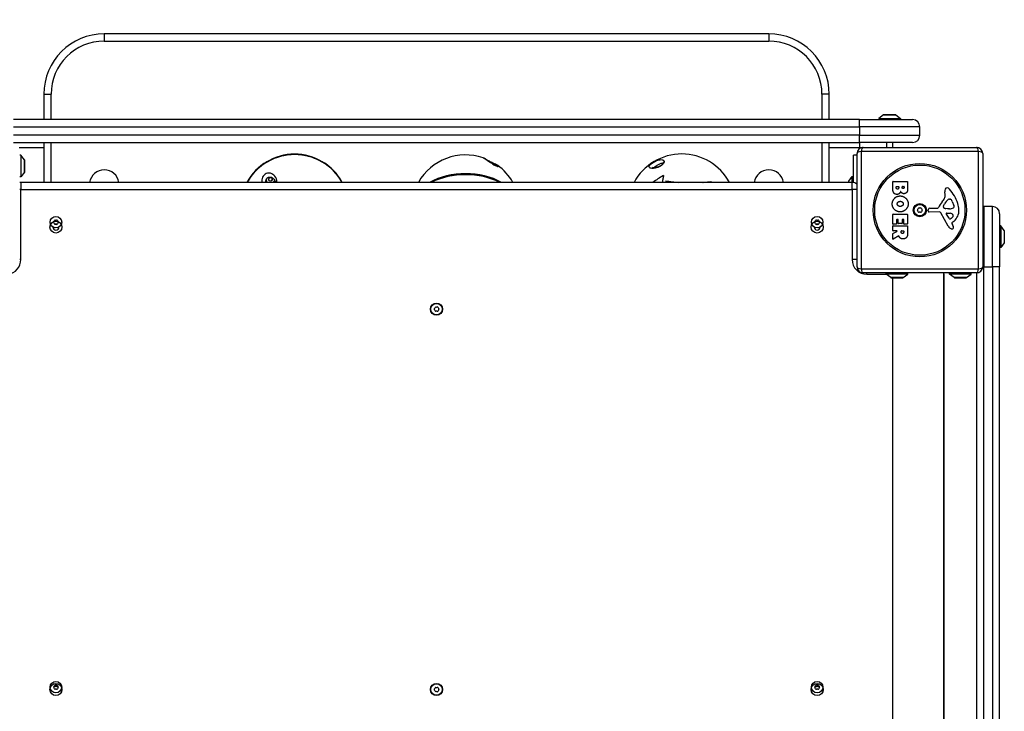
# Model space of a CAD drawing. Units: millimetres. Extents: x -3719 to 3176, y -3938 to 2387.
# Drawn here: x 865 to 1679, y 403 to 976 of the extents above; entities that cross this region are included whole.
import ezdxf

# ---------------------------------------------------------------- set-up
doc = ezdxf.new("R2010")
doc.units = ezdxf.units.MM
doc.header["$LTSCALE"] = 100
doc.linetypes.add('DASHED', pattern=[0.75, 0.5, -0.25])
doc.layers.add('SW_Toestellen', color=2, linetype='Continuous')

msp = doc.modelspace()

# ---------------------------------------------------------------- linework, layer by layer
at = {"layer": 'SW_Toestellen'}
for p, q in [((934.5, 964.5), (934.5, 958.5)), ((1484.5, 964.5), (934.5, 964.5)), ((1484.5, 964.5), (1484.5, 958.5)), ((934.5, 958.5), (1484.5, 958.5)), ((884.5, 914.5), (890.5, 914.5)), ((884.5, 914.5), (884.5, 893.5)), ((890.5, 893.5), (890.5, 914.5)), ((1534.5, 914.5), (1528.5, 914.5)), ((1528.5, 914.5), (1528.5, 893.5)), ((1534.5, 893.5), (1534.5, 914.5)), ((1579.4, 897.4), (1575.5, 894.5)), ((1579.4, 897.4), (1589.6, 897.4)), ((1589.3, 897.5), (1579.7, 897.5)), ((1589.6, 897.4), (1593.5, 894.5)), ((1559.5, 893.5), (859.5, 893.5)), ((1559.5, 893.5), (1603.5, 893.5)), ((1559.5, 887.5), (1559.5, 893.5)), ((1575.5, 894.5), (1593.5, 894.5)), ((1575.5, 894.5), (1575.5, 893.5)), ((1593.5, 894.5), (1593.5, 893.5)), ((859.5, 887.5), (1559.5, 887.5)), ((1559.5, 880.5), (859.5, 880.5)), ((1609.5, 887.5), (1559.5, 887.5)), ((1559.5, 887.5), (1559.5, 880.5)), ((1559.5, 874.5), (1559.5, 880.5)), ((1559.5, 880.5), (1609.5, 880.5)), ((1609.5, 880.5), (1609.5, 887.5)), ((859.5, 874.5), (1559.5, 874.5)), ((884.5, 874.5), (884.5, 841.5)), ((890.5, 841.5), (890.5, 874.5)), ((1528.5, 874.5), (1528.5, 841.5)), ((1534.5, 841.5), (1534.5, 874.5)), ((1603.5, 874.5), (1559.5, 874.5)), ((1559.5, 874.5), (1559.5, 870.5)), ((1582, 874.5), (1582, 870.5)), ((1587, 874.5), (1587, 870.5)), ((864.08, 870.5), (884.5, 870.5)), ((865.5, 864), (864.5, 864)), ((865.5, 864), (865.5, 846)), ((868.4, 860.1), (865.5, 864)), ((1534.5, 870.5), (1559.5, 870.5)), ((1554.5, 841.42), (1554.5, 864)), ((1557.5, 864), (1554.5, 864)), ((1557.5, 771.5), (1557.5, 865.5)), ((1559.5, 870.5), (1559.5, 869.5)), ((1658.15, 867.15), (1560.85, 867.15)), ((1560.85, 867.15), (1560.85, 769.85)), ((1562.5, 870.5), (1656.5, 870.5)), ((1658.15, 769.85), (1658.15, 867.15)), ((1661.5, 865.5), (1661.5, 771.5)), ((868.4, 860.1), (868.4, 849.9)), ((868.5, 850.2), (868.5, 859.8)), ((868.4, 849.9), (865.5, 846)), ((865.5, 846), (864.5, 846)), ((865.5, 841.5), (865.5, 835.5)), ((1553.5, 841.5), (865.5, 841.5)), ((1397.22, 847.11), (1397.22, 846.86)), ((1436.96, 841.59), (1436.96, 841.5)), ((1550.5, 842.3), (1550.5, 841.5)), ((1550.6, 842.6), (1553.5, 846.5)), ((1550.6, 841.5), (1550.6, 842.6)), ((1553.5, 841.5), (1553.5, 846.5)), ((1553.5, 846.5), (1554.5, 846.5)), ((1553.5, 835.5), (1553.5, 841.5)), ((1587.11, 836.39), (1587.11, 842.11)), ((1587.31, 842.31), (1599.2, 842.31)), ((1599.4, 842.11), (1599.4, 835.7)), ((865.5, 835.5), (864.5, 835.5)), ((865.5, 835.5), (1553.5, 835.5)), ((865.5, 777.5), (865.5, 835.5)), ((1557.5, 835.5), (1553.5, 835.5)), ((1553.5, 835.5), (1553.5, 777.5)), ((1590.02, 837), (1590.02, 837.89)), ((1590.22, 838.09), (1591.78, 838.09)), ((1591.98, 837.89), (1591.98, 837.07)), ((1594.83, 837.25), (1594.83, 837.91)), ((1595.03, 838.11), (1596.29, 838.11)), ((1596.49, 837.91), (1596.49, 837.32)), ((1630.51, 831.08), (1630.12, 833.57)), ((1629.02, 822.02), (1629.89, 823.6)), ((1633.93, 827.59), (1634.69, 827.59)), ((1636.31, 825.77), (1637.73, 822.36)), ((1587.11, 807), (1587.11, 814.96)), ((1587.31, 815.16), (1599.2, 815.16)), ((1599.4, 814.96), (1599.4, 807.12)), ((1616.4, 817.93), (1616.57, 819.22)), ((1625.65, 816.97), (1617.3, 816.91)), ((1617.76, 820.27), (1624.5, 820.27)), ((1633.05, 805.12), (1626.98, 816.19)), ((1632.6, 819.65), (1631.04, 819.76)), ((1633.64, 811.76), (1631.43, 815.23)), ((1631.84, 815.95), (1634.69, 815.87)), ((1634.05, 819.64), (1632.81, 819.64)), ((1662.5, 821.5), (1662.5, 771.5)), ((1669.5, 821.5), (1662.5, 821.5)), ((1669.5, 771.5), (1669.5, 821.5)), ((1675.5, 815.5), (1675.5, 771.5)), ((1590.11, 806.8), (1587.31, 806.8)), ((1590.31, 810.55), (1590.31, 807)), ((1591.49, 810.75), (1590.51, 810.75)), ((1591.69, 807.54), (1591.69, 810.55)), ((1594.68, 807.34), (1591.89, 807.34)), ((1594.88, 810.55), (1594.88, 807.54)), ((1596.02, 810.75), (1595.08, 810.75)), ((1596.22, 807.12), (1596.22, 810.55)), ((1599.2, 806.92), (1596.42, 806.92)), ((1635.99, 807.49), (1636.5, 806.55)), ((1637.61, 809.23), (1636.08, 807.98)), ((1587.11, 801.52), (1587.11, 805.38)), ((1587.11, 794.54), (1587.11, 798.98)), ((1587.22, 799.16), (1590.53, 800.95)), ((1587.31, 805.58), (1599.2, 805.58)), ((1590.43, 801.32), (1587.31, 801.32)), ((1593.99, 800.31), (1593.99, 801.12)), ((1594.19, 801.32), (1595.91, 801.32)), ((1596.11, 801.12), (1596.11, 800.37)), ((1599.4, 805.38), (1599.4, 799.24)), ((1676.5, 805.5), (1675.5, 805.5)), ((1676.5, 805.5), (1676.5, 787.5)), ((1679.4, 801.6), (1676.5, 805.5)), ((1679.4, 801.6), (1679.4, 791.4)), ((1591.97, 797.12), (1587.42, 794.37)), ((1679.4, 791.4), (1676.5, 787.5)), ((1676.5, 787.5), (1675.5, 787.5)), ((865.5, 777.5), (864.5, 777.5)), ((1557.5, 777.5), (1553.5, 777.5)), ((1560.85, 769.85), (1658.15, 769.85)), ((1656.5, 766.5), (1562.5, 766.5)), ((1565.5, 765.5), (1565.5, 766.5)), ((1581.5, 765.5), (1581.5, 766.5)), ((1599.5, 765.5), (1599.5, 766.5)), ((1629, 766.5), (1629, 80.5)), ((1634, 765.5), (1634, 766.5)), ((1652, 765.5), (1652, 766.5)), ((1656.5, 766.5), (1656.5, 72.5)), ((1662.5, 771.5), (1661.5, 771.5)), ((1662.5, 71.5), (1662.5, 771.5)), ((1662.5, 771.5), (1669.5, 771.5)), ((1675.5, 771.5), (1669.5, 771.5)), ((1669.5, 771.5), (1669.5, 71.5)), ((1675.5, 71.5), (1675.5, 771.5)), ((1565.5, 765.5), (1581.5, 765.5)), ((1599.5, 765.5), (1581.5, 765.5)), ((1585.4, 762.6), (1581.5, 765.5)), ((1595.6, 762.6), (1585.4, 762.6)), ((1585.7, 762.5), (1595.3, 762.5)), ((1587, 762.5), (1587, 76.5)), ((1595.6, 762.6), (1599.5, 765.5)), ((1629.5, 765.5), (1629, 765.5)), ((1629.5, 80.5), (1629.5, 765.5)), ((1652, 765.5), (1634, 765.5)), ((1637.9, 762.6), (1634, 765.5)), ((1648.1, 762.6), (1637.9, 762.6)), ((1638.2, 762.5), (1647.8, 762.5)), ((1648.1, 762.6), (1652, 765.5))]:
    msp.add_line(p, q, dxfattribs=at)
at = {"layer": 'SW_Toestellen', "color": 254, "linetype": 'DASHED', "ltscale": 5}
msp.add_lwpolyline([(-3127, -308.98, -0.04434), (-3150.5, -44.5), (-3150.5, 887.5, -0.414214), (-1650.5, 2387.5), (-718.5, 2387.5, -0.036564), (-500, 2371.5), (525, 2371.5, -0.036564), (743.5, 2387.5), (1675.5, 2387.5, -0.414214), (3175.5, 887.5), (3175.5, -44.5, -0.125677), (2991.81, -763.75), (2991.81, -1068.92), (2991.81, -2296.81, -0.414214), (1491.81, -3796.81), (927.19, -3796.81, -0.124941), (211.75, -3615.2, -0.168816), (-718.5, -3938.5), (-1650.5, -3938.5, -0.230765), (-2832.15, -3362.46, -0.295608), (-3719, -1993.5), (-3719, -1951.5, -0.234305), (-3127, -757.54), (-3127, -308.98)], format="xyb", dxfattribs=at)
at = {"layer": 'SW_Toestellen'}
for centre, radius in [((1609.5, 818.5), 38.66), ((1609.5, 818.5), 37.35), ((1609.5, 818.5), 5.5), ((1609.5, 818.5), 4.75), ((894.5, 804.5), 5), ((894.5, 808.5), 4.75), ((1524.5, 804.5), 5), ((1524.5, 808.5), 4.75), ((1209.5, 736.5), 5), ((1209.5, 736.5), 4.75), ((894.5, 421.5), 5), ((894.5, 423.5), 4.75), ((1209.5, 421.5), 5), ((1209.5, 421.5), 4.75), ((1524.5, 421.5), 5), ((1524.5, 423.5), 4.75)]:
    msp.add_circle(centre, radius, dxfattribs=at)
for centre, radius, start, end in [((934.5, 914.5), 50, 90, 180), ((1484.5, 914.5), 50, 0, 90), ((934.5, 914.5), 44, 90, 180), ((1484.5, 914.5), 44, 0, 90), ((1579.7, 897), 0.5, 90, 126.63416), ((1589.3, 897), 0.5, 53.36584, 90), ((1603.5, 887.5), 6, 0, 90), ((1603.5, 880.5), 6, 270, 0), ((1092.03, 819.88), 45, 28.71824, 151.28176), ((1233.54, 819.23), 45, 70.97589, 150.33575), ((1412.47, 820), 45, 28.54037, 151.45963), ((1562.5, 865.5), 5, 90, 180), ((1656.5, 865.5), 5, 0, 90), ((868, 859.8), 0.5, 0, 36.63416), ((1233.54, 819.23), 45, 29.66425, 54.04482), ((868, 850.2), 0.5, 323.36584, 0), ((934.5, 839.5), 12.32, 9.33878, 170.66122), ((1484.5, 839.5), 12.32, 9.33878, 170.66122), ((865.5, 835.5), 6, 90, 99.59407), ((1551, 842.3), 0.5, 143.36584, 180), ((1553.5, 835.5), 6, 48.18969, 90), ((1587.31, 842.11), 0.2, 90, 180), ((1599.2, 842.11), 0.2, 0, 90), ((1590.22, 837.89), 0.2, 90, 180), ((1591.78, 837.89), 0.2, 0, 90), ((1595.03, 837.91), 0.2, 90, 180), ((1596.29, 837.91), 0.2, 0, 90), ((1634.3, 834.23), 4.23, 158.97886, 188.91925), ((1631.99, 835.12), 1.76, 86.89035, 158.97886), ((1631.94, 834.08), 2.8, 41.02302, 86.89035), ((1607.04, 812.42), 35.79, 18.83226, 41.02302), ((1640.44, 814.55), 16.64, 138.82227, 158.83395), ((1613.52, 838.1), 19.13, 318.82227, 329.43219), ((1640.33, 817.88), 11.91, 127.86861, 151.29272), ((1626.47, 830.45), 4.09, 329.43219, 8.91925), ((1633.93, 826.12), 1.47, 90, 127.86861), ((1634.69, 827.2), 0.391, 69.06748, 90), ((1634.21, 825.94), 1.75, 37.51873, 69.06748), ((1631.23, 823.65), 5.5, 22.67525, 37.51873), ((1623.56, 818.06), 18.35, 2.13023, 18.83226), ((1587.31, 814.96), 0.2, 90, 180), ((1599.2, 814.96), 0.2, 0, 90), ((1608.24, 818.5), 0.712, 145.95073, 214.04927), ((1600.86, 823.49), 8.2, 325.95073, 334.04927), ((1600.86, 813.51), 8.2, 25.95073, 34.04927), ((1608.87, 819.59), 0.712, 85.95073, 154.04927), ((1608.87, 817.41), 0.712, 205.95073, 274.04927), ((1609.5, 828.48), 8.2, 265.95073, 274.04927), ((1609.5, 808.52), 8.2, 85.95073, 94.04927), ((1610.13, 819.59), 0.712, 25.95073, 94.04927), ((1610.13, 817.41), 0.712, 265.95073, 334.04927), ((1618.14, 823.49), 8.2, 205.95073, 214.04927), ((1618.14, 813.51), 8.2, 145.95073, 154.04927), ((1610.76, 818.5), 0.712, 325.95073, 34.04927), ((1617.29, 817.82), 0.903, 172.53943, 270.391), ((1617.76, 819.06), 1.2, 90, 172.53943), ((1624.5, 820.72), 0.452, 270, 338.83395), ((1625.66, 815.46), 1.51, 28.74381, 90.391), ((1629.72, 821.63), 0.805, 151.29272, 178.15446), ((1630.61, 821.6), 1.69, 178.15446, 241.6277), ((1631.25, 822.79), 3.04, 241.6277, 265.93975), ((1631.82, 815.48), 0.47, 88.2808, 212.49383), ((1632.81, 822.65), 3.01, 265.93975, 270), ((1633.77, 828.88), 9.24, 271.69349, 292.39053), ((1634.6, 812.93), 2.94, 38.94933, 88.2808), ((1636.9, 821.29), 1.04, 292.39053, 358.88811), ((1630.16, 818.3), 11.73, 309.36887, 2.13023), ((1635.27, 821.33), 2.67, 358.88811, 22.67525), ((1662.5, 815.5), 6, 90, 99.59407), ((1669.5, 815.5), 6, 0, 90), ((893.24, 808.5), 0.712, 145.95073, 214.04927), ((885.86, 813.49), 8.2, 325.95073, 334.04927), ((885.86, 803.51), 8.2, 25.95073, 34.04927), ((893.87, 809.59), 0.712, 85.95073, 154.04927), ((893.87, 807.41), 0.712, 205.95073, 274.04927), ((894.5, 818.48), 8.2, 265.95073, 274.04927), ((895.13, 809.59), 0.712, 25.95073, 94.04927), ((895.13, 807.41), 0.712, 265.95073, 334.04927), ((903.14, 813.49), 8.2, 205.95073, 214.04927), ((903.14, 803.51), 8.2, 145.95073, 154.04927), ((895.76, 808.5), 0.712, 325.95073, 34.04927), ((1523.24, 808.5), 0.712, 145.95073, 214.04927), ((1515.86, 813.49), 8.2, 325.95073, 334.04927), ((1515.86, 803.51), 8.2, 25.95073, 34.04927), ((1523.87, 809.59), 0.712, 85.95073, 154.04927), ((1523.87, 807.41), 0.712, 205.95073, 274.04927), ((1524.5, 818.48), 8.2, 265.95073, 274.04927), ((1525.13, 809.59), 0.712, 25.95073, 94.04927), ((1525.13, 807.41), 0.712, 265.95073, 334.04927), ((1533.14, 813.49), 8.2, 205.95073, 214.04927), ((1533.14, 803.51), 8.2, 145.95073, 154.04927), ((1525.76, 808.5), 0.712, 325.95073, 34.04927), ((1587.31, 807), 0.2, 180, 270), ((1590.11, 807), 0.2, 270, 0), ((1590.51, 810.55), 0.2, 90, 180), ((1591.49, 810.55), 0.2, 0, 90), ((1591.89, 807.54), 0.2, 180, 270), ((1594.68, 807.54), 0.2, 270, 0), ((1595.08, 810.55), 0.2, 90, 180), ((1596.02, 810.55), 0.2, 0, 90), ((1596.42, 807.12), 0.2, 180, 270), ((1599.2, 807.12), 0.2, 270, 0), ((1634.36, 812.22), 0.856, 212.49383, 292.40056), ((1632.77, 816.08), 5.03, 292.40056, 326.40748), ((1636.33, 807.68), 0.391, 129.36887, 208.74381), ((1635.92, 813.99), 1.25, 326.40748, 38.94933), ((894.5, 804.5), 2.5, 180.89528, 359.10472), ((894.5, 798.52), 8.2, 85.95073, 94.04927), ((1524.5, 804.5), 2.5, 180.89528, 359.10472), ((1524.5, 798.52), 8.2, 85.95073, 94.04927), ((1587.31, 805.38), 0.2, 90, 180), ((1587.31, 801.52), 0.2, 180, 270), ((1587.31, 798.98), 0.2, 118.40652, 180), ((1590.43, 801.12), 0.2, 298.40652, 90), ((1594.19, 801.12), 0.2, 90, 180), ((1595.91, 801.12), 0.2, 0, 90), ((1599.2, 805.38), 0.2, 0, 90), ((1636.85, 807.21), 4.33, 208.74381, 247.38882), ((1637.81, 809.53), 6.85, 247.38882, 252.16742), ((1636.11, 804.22), 1.27, 252.16742, 342.71793), ((1626.3, 800.96), 11.64, 20.26552, 28.74381), ((1634.58, 804.02), 2.81, 6.88111, 20.26552), ((1636.16, 804.21), 1.21, 342.71793, 6.88111), ((1587.31, 794.54), 0.2, 180, 301.15487), ((853.5, 777.5), 12, 277.18076, 0), ((1565.5, 777.5), 12, 180, 270), ((1562.5, 771.5), 5, 180, 270), ((1623.5, 765.5), 6, 0, 9.59407), ((1656.5, 771.5), 5, 270, 0), ((1585.7, 763), 0.5, 233.36584, 270), ((1595.3, 763), 0.5, 270, 306.63416), ((1638.2, 763), 0.5, 233.36584, 270), ((1647.8, 763), 0.5, 270, 306.63416), ((1208.24, 736.5), 0.712, 145.95073, 214.04927), ((1200.86, 741.49), 8.2, 325.95073, 334.04927), ((1200.86, 731.51), 8.2, 25.95073, 34.04927), ((1208.87, 737.59), 0.712, 85.95073, 154.04927), ((1208.87, 735.41), 0.712, 205.95073, 274.04927), ((1209.5, 746.48), 8.2, 265.95073, 274.04927), ((1209.5, 726.52), 8.2, 85.95073, 94.04927), ((1210.13, 737.59), 0.712, 25.95073, 94.04927), ((1210.13, 735.41), 0.712, 265.95073, 334.04927), ((1218.14, 741.49), 8.2, 205.95073, 214.04927), ((1218.14, 731.51), 8.2, 145.95073, 154.04927), ((1210.76, 736.5), 0.712, 325.95073, 34.04927), ((893.24, 423.5), 0.712, 145.95073, 214.04927), ((885.86, 428.49), 8.2, 325.95073, 334.04927), ((893.87, 424.59), 0.712, 85.95073, 154.04927), ((894.5, 421.5), 2.5, 75.62604, 104.37396), ((894.5, 433.48), 8.2, 265.95073, 274.04927), ((895.13, 424.59), 0.712, 25.95073, 94.04927), ((903.14, 428.49), 8.2, 205.95073, 214.04927), ((895.76, 423.5), 0.712, 325.95073, 34.04927), ((1523.24, 423.5), 0.712, 145.95073, 214.04927), ((1515.86, 428.49), 8.2, 325.95073, 334.04927), ((1523.87, 424.59), 0.712, 85.95073, 154.04927), ((1524.5, 421.5), 2.5, 75.62604, 104.37396), ((1524.5, 433.48), 8.2, 265.95073, 274.04927), ((1525.13, 424.59), 0.712, 25.95073, 94.04927), ((1533.14, 428.49), 8.2, 205.95073, 214.04927), ((1525.76, 423.5), 0.712, 325.95073, 34.04927), ((885.86, 418.51), 8.2, 25.95073, 34.04927), ((893.87, 422.41), 0.712, 205.95073, 274.04927), ((894.5, 413.52), 8.2, 85.95073, 94.04927), ((895.13, 422.41), 0.712, 265.95073, 334.04927), ((903.14, 418.51), 8.2, 145.95073, 154.04927), ((1208.24, 421.5), 0.712, 145.95073, 214.04927), ((1200.86, 426.49), 8.2, 325.95073, 334.04927), ((1200.86, 416.51), 8.2, 25.95073, 34.04927), ((1208.87, 422.59), 0.712, 85.95073, 154.04927), ((1208.87, 420.41), 0.712, 205.95073, 274.04927), ((1209.5, 431.48), 8.2, 265.95073, 274.04927), ((1209.5, 411.52), 8.2, 85.95073, 94.04927), ((1210.13, 422.59), 0.712, 25.95073, 94.04927), ((1210.13, 420.41), 0.712, 265.95073, 334.04927), ((1218.14, 426.49), 8.2, 205.95073, 214.04927), ((1218.14, 416.51), 8.2, 145.95073, 154.04927), ((1210.76, 421.5), 0.712, 325.95073, 34.04927), ((1515.86, 418.51), 8.2, 25.95073, 34.04927), ((1523.87, 422.41), 0.712, 205.95073, 274.04927), ((1524.5, 413.52), 8.2, 85.95073, 94.04927), ((1525.13, 422.41), 0.712, 265.95073, 334.04927), ((1533.14, 418.51), 8.2, 145.95073, 154.04927)]:
    msp.add_arc(centre, radius, start, end, dxfattribs=at)
for centre, major_axis, ratio, start_param, end_param in [((1092.03, 820), (-44.99, 0), 0.992453, 3.643927, 5.780851), ((1092.03, 819.87), (44.99, 0), 0.992453, 0.505613, 2.635979), ((1562.5, 865.5), (-5, 0), 0.350756, 5.049737, 6.283185), ((1562.5, 865.5), (0, 5), 0.350756, 0, 1.233448), ((1656.5, 865.5), (0, 5), 0.350756, 5.049737, 6.283185), ((1656.5, 865.5), (5, 0), 0.350756, 0, 1.233448), ((1398.51, 856.65), (-1.98, 0.3), 0.888298, 5.18002, 6.283185), ((1233.54, 820.02), (-44.99, 0), 0.636535, 3.989917, 5.434861), ((1233.54, 819.61), (44.85, 0), 0.636535, 0.87342, 2.268173), ((1233.54, 819.21), (44.99, 0), 0.636535, 0.892001, 2.249592), ((1072.03, 843.95), (-3.62, 0), 0.992453, 0.102777, 0.751055), ((1072.03, 844.2), (-1.5, 0), 0.992453, 0.082465, 3.059128), ((1072.03, 843.95), (3.62, 0), 0.992453, 5.53213, 6.048341), ((1405.67, 831.66), (37.16, 21.67), 0.409253, 1.559584, 1.801708), ((1396.35, 821.87), (-4.9, -42.2), 0.059731, 4.078354, 4.235525), ((1396.35, 821.87), (-4.84, -41.68), 0.059731, 4.07636, 4.228961), ((1399.06, 821.56), (5.01, 43.14), 0.059731, 1.064347, 1.09716), ((1425.81, 833.04), (28.6, -29.28), 0.341052, 1.53002, 1.547157), ((1562.5, 771.5), (-5, 0), 0.350756, 0, 1.233448), ((1562.5, 771.5), (0, -5), 0.350756, 5.049737, 6.283185), ((1656.5, 771.5), (0, -5), 0.350756, 0, 1.233448), ((1656.5, 771.5), (5, 0), 0.350756, 5.049737, 6.283185)]:
    msp.add_ellipse(centre, major_axis=major_axis, ratio=ratio, start_param=start_param, end_param=end_param, dxfattribs=at)
msp.add_ellipse((1072.03, 843.95), major_axis=(-1.5, 0), ratio=0.992453, dxfattribs=at)
for points, knots in [([(1131.39, 841.5), (1129.59, 844.73), (1127.38, 847.74), (1121.56, 853.9), (1117.71, 856.85), (1109.28, 861.4), (1104.69, 862.99), (1095.24, 864.67), (1090.38, 864.76), (1080.88, 863.4), (1076.24, 861.96), (1067.65, 857.71), (1063.7, 854.9), (1057.29, 848.57), (1054.72, 845.18), (1052.66, 841.5)], [2.07617, 2.07617, 2.07617, 2.07617, 2.324116, 2.324116, 2.644111, 2.644111, 2.964169, 2.964169, 3.284268, 3.284268, 3.604368, 3.604368, 3.924433, 3.924433, 4.207016, 4.207016, 4.207016, 4.207016]), ([(1248.2, 861.77), (1248.41, 861.7), (1249.04, 861.37), (1250.79, 860.28), (1252, 859.46), (1254.51, 857.73), (1255.74, 856.86), (1258.34, 855.28), (1259.52, 854.79), (1261.02, 854.55), (1260.8, 855.04), (1259.96, 855.65)], [-2.874986, -2.874986, -2.874986, -2.874986, -2.55251, -2.55251, -2.184871, -2.184871, -1.912325, -1.912325, -1.639778, -1.639778, -1.154807, -1.154807, -1.154807, -1.154807]), ([(1259.19, 855.1), (1259.19, 855.1), (1259.19, 855.1), (1259.18, 855.1), (1259.12, 855.12), (1258.92, 855.18), (1258.78, 855.23), (1258.45, 855.37), (1258.27, 855.46), (1257.88, 855.66), (1257.66, 855.77), (1257.19, 856.05), (1256.93, 856.21), (1256.3, 856.6), (1255.94, 856.84), (1255.04, 857.44), (1254.51, 857.81), (1253.19, 858.72), (1252.45, 859.23), (1250.85, 860.3), (1250.06, 860.8), (1248.96, 861.43), (1248.75, 861.58), (1248.2, 861.77)], [1.634963, 1.634963, 1.634963, 1.634963, 1.641978, 1.641978, 1.706435, 1.706435, 1.770644, 1.770644, 1.825748, 1.825748, 1.879529, 1.879529, 1.941334, 1.941334, 2.025853, 2.025853, 2.157779, 2.157779, 2.369583, 2.369583, 2.657502, 2.657502, 2.874986, 2.874986, 2.874986, 2.874986]), ([(1251.13, 860.11), (1251.3, 860.02), (1251.47, 859.94), (1252.06, 859.65), (1252.49, 859.45), (1253.42, 859), (1253.92, 858.77), (1255.03, 858.26), (1255.62, 857.98), (1256.92, 857.37), (1257.59, 857.03), (1258.88, 856.36), (1259.46, 856.01), (1259.96, 855.66)], [3.3586753, 3.3586753, 3.3586753, 3.3586753, 3.3971618, 3.3971618, 3.4865595, 3.4865595, 3.5920375, 3.5920375, 3.7286239, 3.7286239, 3.9178546, 3.9178546, 4.1473819, 4.1473819, 4.1473819, 4.1473819]), ([(1397.86, 858.36), (1398.03, 859.47), (1397.27, 860.11), (1395.22, 860.44), (1394, 860.29), (1391.5, 859.45), (1390.26, 858.88), (1387.66, 857.32), (1386.49, 856.39), (1384.86, 854.49), (1385.27, 853.8), (1387.21, 853.05), (1388.53, 852.92), (1391.68, 853.47), (1393.41, 854.02), (1396, 855.6), (1396.86, 856.41), (1397.64, 857.58), (1397.8, 857.99), (1397.86, 858.36)], [-2.992575, -2.992575, -2.992575, -2.992575, -2.55251, -2.55251, -2.184871, -2.184871, -1.912325, -1.912325, -1.639778, -1.639778, -1.095324, -1.095324, -0.686172, -0.686172, -0.371625, -0.371625, -0.142933, -0.142933, 0, 0, 0, 0]), ([(1396.53, 856.96), (1396.53, 856.96), (1396.53, 856.94), (1396.5, 856.86), (1396.45, 856.73), (1396.23, 856.41), (1396.09, 856.24), (1395.74, 855.89), (1395.54, 855.72), (1395.1, 855.38), (1394.85, 855.22), (1394.32, 854.89), (1394.02, 854.74), (1393.38, 854.44), (1393.02, 854.29), (1392.25, 854.02), (1391.83, 853.91), (1390.92, 853.71), (1390.46, 853.64), (1389.52, 853.57), (1389.09, 853.59), (1388.42, 853.68), (1388.21, 853.77), (1388.18, 853.79), (1388.18, 853.79), (1388.18, 853.79)], [2.990888, 2.990888, 2.990888, 2.990888, 3.037046, 3.037046, 3.143126, 3.143126, 3.225942, 3.225942, 3.298736, 3.298736, 3.369109, 3.369109, 3.443016, 3.443016, 3.528132, 3.528132, 3.634637, 3.634637, 3.772319, 3.772319, 3.949657, 3.949657, 4.147451, 4.147451, 4.159647, 4.159647, 4.159647, 4.159647]), ([(1389.15, 853.61), (1389.54, 853.9), (1390.17, 854.34), (1391.66, 855.39), (1392.44, 855.91), (1394.02, 856.83), (1394.8, 857.18), (1396.06, 857.47), (1396.54, 857.37), (1396.53, 856.95)], [1.685703, 1.685703, 1.685703, 1.685703, 1.912325, 1.912325, 2.184871, 2.184871, 2.55251, 2.55251, 2.959018, 2.959018, 2.959018, 2.959018]), ([(1077.44, 841.5), (1077.51, 843.52), (1076.77, 845.31), (1074.78, 847.78), (1073.56, 848.64), (1071.06, 849.33), (1069.82, 849.38), (1067.22, 848.3), (1066.05, 847.01), (1064.87, 844.29), (1064.75, 842.85), (1064.98, 841.51)], [-2.970136, -2.970136, -2.970136, -2.970136, -2.55251, -2.55251, -2.184871, -2.184871, -1.912325, -1.912325, -1.639778, -1.639778, -1.317854, -1.317854, -1.317854, -1.317854]), ([(1068.17, 842.57), (1068.22, 842.93), (1068.31, 843.3), (1068.53, 843.87), (1068.63, 844.07), (1068.82, 844.4), (1068.91, 844.53), (1069.13, 844.83), (1069.28, 844.99), (1069.56, 845.25), (1069.68, 845.34), (1069.93, 845.51), (1070.06, 845.59), (1070.35, 845.73), (1070.52, 845.79), (1070.95, 845.91), (1071.2, 845.94), (1071.93, 845.96), (1072.39, 845.87), (1073.49, 845.46), (1074.11, 845.03), (1075.15, 843.91), (1075.58, 843.21), (1075.92, 842.12), (1075.99, 841.83), (1076.03, 841.53)], [1.504942, 1.504942, 1.504942, 1.504942, 1.622561, 1.622561, 1.690618, 1.690618, 1.734969, 1.734969, 1.800493, 1.800493, 1.847051, 1.847051, 1.894202, 1.894202, 1.954689, 1.954689, 2.050721, 2.050721, 2.233057, 2.233057, 2.50743, 2.50743, 2.781802, 2.781802, 2.876804, 2.876804, 2.876804, 2.876804]), ([(1399.23, 842.74), (1400.61, 842.52), (1402.05, 842.31), (1405.01, 841.92), (1406.53, 841.76), (1408.49, 841.58), (1408.94, 841.54), (1409.39, 841.5)], [2.7042711, 2.7042711, 2.7042711, 2.7042711, 3.134777, 3.134777, 3.5685407, 3.5685407, 3.698007, 3.698007, 3.698007, 3.698007]), ([(1430.01, 841.5), (1430.04, 841.5), (1430.07, 841.5), (1431.76, 841.63), (1433.41, 841.78), (1435.5, 841.99), (1435.99, 842.04), (1436.47, 842.09)], [5.7284545, 5.7284545, 5.7284545, 5.7284545, 5.7373591, 5.7373591, 6.3041715, 6.3041715, 6.4808546, 6.4808546, 6.4808546, 6.4808546]), ([(893.13, 807.3), (893.25, 807.3), (893.36, 807.3), (893.81, 807.29), (894.15, 807.27), (894.85, 807.27), (895.19, 807.29), (895.64, 807.3), (895.75, 807.3), (895.87, 807.3)], [3.9848051, 3.9848051, 3.9848051, 3.9848051, 4.02196, 4.02196, 4.1268146, 4.1268146, 4.2316691, 4.2316691, 4.268824, 4.268824, 4.268824, 4.268824]), ([(1523.13, 807.3), (1523.25, 807.3), (1523.36, 807.3), (1523.81, 807.29), (1524.15, 807.27), (1524.85, 807.27), (1525.19, 807.29), (1525.64, 807.3), (1525.75, 807.3), (1525.87, 807.3)], [3.9848051, 3.9848051, 3.9848051, 3.9848051, 4.02196, 4.02196, 4.1268146, 4.1268146, 4.2316691, 4.2316691, 4.268824, 4.268824, 4.268824, 4.268824]), ([(1592.26, 797.02), (1592.25, 797.05), (1592.23, 797.07), (1592.2, 797.11), (1592.18, 797.12), (1592.13, 797.14), (1592.1, 797.15), (1592.06, 797.15), (1592.04, 797.15), (1592, 797.14), (1591.98, 797.13), (1591.97, 797.12)], [0, 0, 0, 0, 0.00781289, 0.00781289, 0.01562578, 0.01562578, 0.02343867, 0.02343867, 0.02938866, 0.02938866, 0.03533865, 0.03533865, 0.03533865, 0.03533865]), ([(892.78, 424.1), (893.06, 424.1), (893.34, 424.07), (893.7, 423.98), (893.79, 423.95), (893.88, 423.92)], [3.4042273, 3.4042273, 3.4042273, 3.4042273, 3.5005019, 3.5005019, 3.5320452, 3.5320452, 3.5320452, 3.5320452]), ([(895.12, 423.92), (895.21, 423.95), (895.3, 423.98), (895.66, 424.07), (895.94, 424.1), (896.22, 424.1)], [0.0817505, 0.0817505, 0.0817505, 0.0817505, 0.1132937, 0.1132937, 0.2095684, 0.2095684, 0.2095684, 0.2095684]), ([(1522.78, 424.1), (1523.06, 424.1), (1523.34, 424.07), (1523.7, 423.98), (1523.79, 423.95), (1523.88, 423.92)], [3.4042273, 3.4042273, 3.4042273, 3.4042273, 3.5005019, 3.5005019, 3.5320452, 3.5320452, 3.5320452, 3.5320452]), ([(1525.12, 423.92), (1525.21, 423.95), (1525.3, 423.98), (1525.66, 424.07), (1525.94, 424.1), (1526.22, 424.1)], [0.0817505, 0.0817505, 0.0817505, 0.0817505, 0.1132937, 0.1132937, 0.2095684, 0.2095684, 0.2095684, 0.2095684])]:
    msp.add_open_spline(points, degree=3, knots=knots, dxfattribs=at)
for points, degree in [([(1068.1, 841.51), (1068.08, 841.86), (1068.1, 842.22), (1068.15, 842.58)], 3), ([(1076.04, 841.52), (1076.04, 841.51), (1076.04, 841.5), (1076.04, 841.49)], 3), ([(1436.96, 841.59), (1436.87, 841.56), (1436.78, 841.53), (1436.69, 841.5)], 3), ([(1590.63, 831.52), (1587.11, 831.5), (1587.11, 836.39)], 2), ([(1591.04, 835.92), (1590.61, 835.9), (1590.02, 836.55), (1590.02, 837)], 2), ([(1593.6, 834.06), (1592.91, 831.53), (1590.63, 831.52)], 2), ([(1591.98, 837.07), (1591.98, 835.95), (1591.04, 835.92)], 2), ([(1594.65, 832.67), (1593.95, 833.2), (1593.6, 834.06)], 2), ([(1596.33, 832.11), (1595.42, 832.07), (1594.65, 832.67)], 2), ([(1595.67, 836.39), (1595.32, 836.38), (1594.83, 836.9), (1594.83, 837.25)], 2), ([(1596.49, 837.32), (1596.49, 836.93), (1596.03, 836.42), (1595.67, 836.39)], 2), ([(1598.61, 833.24), (1597.74, 832.16), (1596.33, 832.11)], 2), ([(1599.4, 835.7), (1599.4, 834.25), (1598.61, 833.24)], 2), ([(1586.66, 823.78), (1586.71, 826.49), (1590.62, 830.29), (1593.32, 830.27)], 2), ([(1588.47, 819.07), (1586.61, 821), (1586.66, 823.78)], 2), ([(1590.83, 823.64), (1590.81, 824.6), (1591.54, 825.21)], 2), ([(1591.63, 822.09), (1590.85, 822.68), (1590.83, 823.64)], 2), ([(1591.54, 825.21), (1592.21, 825.79), (1593.19, 825.82)], 2), ([(1593.19, 825.82), (1594.19, 825.86), (1595.71, 824.65), (1595.74, 823.69)], 2), ([(1599.83, 823.71), (1599.84, 821), (1595.97, 817.08), (1593.27, 817.08)], 2), ([(1593.32, 830.27), (1596.01, 830.23), (1599.82, 826.4), (1599.83, 823.71)], 2), ([(1595.74, 823.69), (1595.78, 822.77), (1595.02, 822.16)], 2), ([(1593.27, 817.08), (1590.36, 817.08), (1588.47, 819.07)], 2), ([(1593.34, 821.58), (1592.36, 821.55), (1591.63, 822.09)], 2), ([(1595.02, 822.16), (1594.33, 821.6), (1593.34, 821.58)], 2), ([(1595.13, 799.18), (1594.61, 799.15), (1593.99, 799.82), (1593.99, 800.31)], 2), ([(1596.11, 800.37), (1596.11, 799.24), (1595.13, 799.18)], 2), ([(1599.4, 799.24), (1599.4, 797.27), (1598.62, 796.1)], 2), ([(1592.44, 796.59), (1592.32, 796.86), (1592.26, 797.02)], 2), ([(1593.44, 795.3), (1592.79, 795.78), (1592.44, 796.59)], 2), ([(1595.67, 794.64), (1594.33, 794.61), (1593.44, 795.3)], 2), ([(1598.62, 796.1), (1597.69, 794.68), (1595.67, 794.64)], 2)]:
    msp.add_open_spline(points, degree=degree, dxfattribs=at)

doc.saveas('drawing.dxf')
